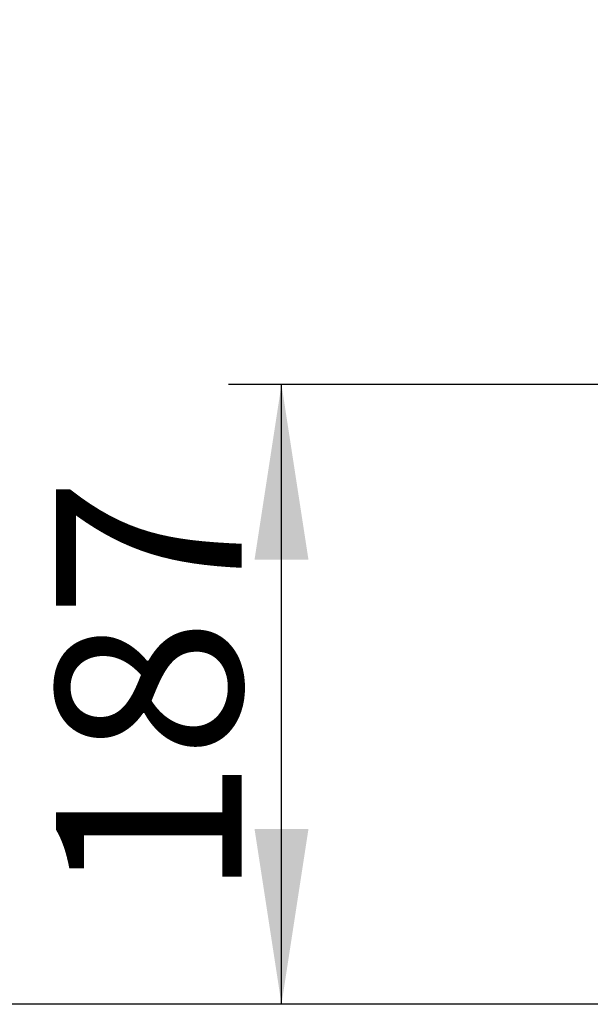
# Model space of a CAD drawing. Extents: x 5 to 415, y -18 to 292.
# Drawn here: x 28 to 39, y 144 to 163 of the extents above; entities that cross this region are included whole.
import ezdxf

# ---------------------------------------------------------------- set-up
doc = ezdxf.new("R2010")
doc.units = 0
doc.layers.add('BEMAßUNG', color=96, linetype='CONTINUOUS')
doc.styles.add('SLDTEXTSTYLE0', font='TXT', dxfattribs={"width": 0.75})
doc.styles.add('SLDTEXTSTYLE1', font='TXT', dxfattribs={"width": 0.96})
doc.dimstyles.new('SLDDIMSTYLE0', dxfattribs={"dimtxt": 3.5, "dimasz": 3.302, "dimexe": 0, "dimexo": 0.0625, "dimgap": 0.875, "dimtad": 1, "dimdec": 0, "dimlfac": 16, "dimrnd": 1e-09, "dimzin": 12, "dimtxsty": 'SLDTEXTSTYLE0', "dimblk1": 'NONE', "dimblk2": 'NONE', "dimsah": 1, "dimcen": 0.09, "dimazin": 3, "dimtfac": 1, "dimtofl": 0, "dimtmove": 0, "dimatfit": 3, "dimtolj": 1, "dimtzin": 12})

# ---------------------------------------------------------------- blocks, each defined once
blk = doc.blocks.new('_D')
at = {"layer": 'BEMAßUNG'}
for p, q in [((41.867, 156.092), (32.334, 156.092)), ((33.334, 144.405), (33.334, 156.092)), ((43.425, 144.405), (32.334, 144.405))]:
    blk.add_line(p, q, dxfattribs=at)
for points in [[(33.334, 156.092), (32.826, 152.79), (33.842, 152.79)], [(33.334, 144.405), (33.842, 147.707), (32.826, 147.707)]]:
    blk.add_solid(points, dxfattribs=at)
at = {"layer": 'BEMAßUNG', "insert": (29.084, 146.388), "char_height": 3.5, "attachment_point": 1, "rotation": 90, "style": 'SLDTEXTSTYLE1'}
blk.add_mtext('187', dxfattribs=at)
blk = doc.blocks.new('_NONE')
blk = doc.blocks.new('_D_1')
at = {"layer": 'BEMAßUNG'}
for p, q in [((174.475, 246.717), (26.461, 246.717)), ((27.461, 144.405), (27.461, 246.717)), ((43.425, 144.405), (26.461, 144.405))]:
    blk.add_line(p, q, dxfattribs=at)
for points in [[(27.461, 246.717), (26.953, 243.415), (27.969, 243.415)], [(27.461, 144.405), (27.969, 147.707), (26.953, 147.707)]]:
    blk.add_solid(points, dxfattribs=at)
at = {"layer": 'BEMAßUNG', "insert": (23.212, 194.014), "char_height": 3.5, "attachment_point": 1, "rotation": 90, "style": 'SLDTEXTSTYLE1'}
blk.add_mtext('1637', dxfattribs=at)

msp = doc.modelspace()

# ---------------------------------------------------------------- dimensions: what is measured, and where the dimension line sits
at = {"layer": 'BEMAßUNG'}
for base, p1, picture, middle in [((27.461, 144.405), (175.475, 246.717), '_D_1', (27.461, 199.186)), ((33.334, 144.405), (42.867, 156.092), '_D', (33.334, 150.267))]:
    dim = msp.add_linear_dim(base=base, p1=p1, p2=(44.425, 144.405), angle=90, dimstyle='SLDDIMSTYLE0', dxfattribs=at)
    dim.commit()
    dim.dimension.update_dxf_attribs({"geometry": picture, "text_midpoint": middle, "dimtype": 160})

doc.saveas('drawing.dxf')
